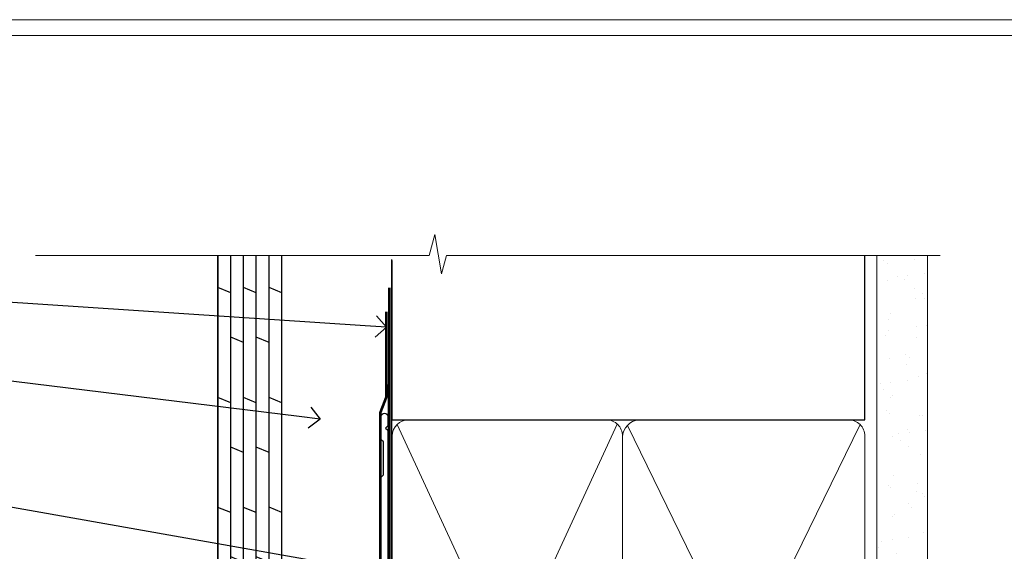
# Model space of a CAD drawing. Extents: x 2257 to 227885, y 27635 to 29841.
# Drawn here: x 4170 to 4356, y 29316 to 29416 of the extents above; entities that cross this region are included whole.
import ezdxf
from ezdxf import colors
from ezdxf.entities.mleader import LeaderData, LeaderLine
from ezdxf.math import Vec2, Vec3

# ---------------------------------------------------------------- set-up
doc = ezdxf.new("R2010")
doc.units = 0
doc.linetypes.add('CENTER', pattern=[2, 1.25, -0.25, 0.25, -0.25])
doc.linetypes.add('Dashed', pattern=[564.4444465637206, 282.2222232818604, -282.2222232818602])
doc.layers.get('Defpoints').update_dxf_attribs({"color": 8})
doc.layers.add('Aluminium Systems Ltd Joinery Detail', color=7, linetype='Continuous')
doc.layers.add('Aluminium Systems Ltd Notes', color=7, linetype='Continuous')
doc.layers.add('Viewport', color=7, linetype='Continuous', plot=False)
doc.styles.get("Standard").update_dxf_attribs({"font": 'arial.ttf'})

# ---------------------------------------------------------------- blocks, each defined once
blk = doc.blocks.new('FLASHING END CAP')
at = {"color": 0}
blk.add_lwpolyline([(-18.54054891449641, -6.422487521775963), (1.495495225277409, -1.0538456750092), (1.495495225277409, 22.55905363656922), (-18.54054891449641, 27.92769548333592)], close=True, dxfattribs=at)
blk = doc.blocks.new('CAVITY CLOSER')
at = {"layer": 'Aluminium Systems Ltd Joinery Detail', "color": 0}
blk.add_line((-9.538543492707504, 6.781304775488707), (-9.538543492707504, -6.489108031060141), dxfattribs=at)
blk.add_lwpolyline([(-4.547473508864641e-13, 23.52338713960307), (-0.7233468181043463, 23.52506711623914), (-0.7233468181043463, 0.7843317447677691), (-17.93291419336629, 0.7843317447677691), (-17.93291419336629, 13.84475821493129), (-18.836044139774, 13.84475821493129), (-18.836044139774, 0), (0, 0), (-4.547473508864641e-13, 23.52338713960307)], dxfattribs=at)
blk.add_lwpolyline([(-5.115630226071517, 0.7843317447677691), (-13.72041391370249, 0.7843317447677691), (-13.72041391370249, 0), (-5.115630226071517, 0)], close=True, dxfattribs=at)
blk = doc.blocks.new('J350-32188')
blk.add_lwpolyline([(54.44558441227167, 88.93162135623737), (54.44558441227161, 27.51528485022669, -0.3394542588633759), (54.07499393482288, 27.03232193708214), (4.445584412271554, 13.73416173468111), (4.445584412271611, 3.945584412271545, -0.1989123673796631), (4.299137802864887, 3.592031021678254), (1.399963552107064, 0.6928567709205158, -1.488371740198517), (0.2050252531694209, 1.194974746830598), (3.245584412271622, 4.2355339059327), (3.245584412271565, 14.27129062626638, -0.3394542588633794), (3.616174889720295, 14.75425353941091), (53.2455844122716, 28.05241374181195), (53.24558441227163, 80.13162135623722), (53.64558441227166, 80.5316213562372), (53.64558441227166, 86.73162135623718), (53.24558441227163, 87.13162135623719), (53.24558441227165, 91.53162135623722, -1.000000000000024), (54.44558441227167, 91.5316213562372), (54.44558441227173, 89.7316213562373), (54.04558441227175, 89.33162135623729)], format="xyb", close=True)
blk = doc.blocks.new('Plywood Sheet CC Head F1G')
at = {"layer": 'Aluminium Systems Ltd Joinery Detail'}
h = blk.add_hatch(dxfattribs=at)
h.set_pattern_fill('ANSI37', color=256)
h.set_pattern_definition([(45, (-270.614977517351, -12568.81983904667), (-2.245064030267288, 2.245064030267288), []), (135, (-270.614977517351, -12568.81983904667), (-2.245064030267288, -2.245064030267288), [])])
h.paths.add_polyline_path([(-132.377557883707, 33.43259860895705), (-138.3618632539693, 31.82910881773387, 0.3516636686127853), (-138.0607336793445, 29.92553166886137), (-132.6449082239744, 29.92553166886137, 0.3647530898542377)])
for p, q in [((-123.7048391138503, 56.04392433927205), (-123.7048391138503, 138.9509859026239)), ((-121.3048391138504, 45.13435234392455), (-121.3048391138504, 138.9509859026239, -0.5016420200178061)), ((-118.9048391138504, 45.13435234392455), (-118.9048391138504, 138.9509859026239, -0.5016420200178061)), ((-116.5048391138505, 45.13435234392455), (-116.5048391138505, 138.9509859026239, -0.5016420200178061)), ((-114.1048391138504, 45.13435234392455), (-114.1048391138504, 138.9509859026239, -0.5016420200178061)), ((-111.7048391138503, 45.13435234392455), (-111.7048391138503, 138.9509859026239, -0.5016420200178061)), ((-121.3048391138504, 131.9415163566609, -0.9999269991057358), (-123.7048391138503, 132.9318832585614, -1.043983042302659)), ((-116.5048391138505, 131.9415163566609, -0.9999269991057338), (-118.9048391138504, 132.9318832585614, -1.043983042302657)), ((-111.7048391138503, 131.9500601008731), (-114.1048391138504, 132.9404270027735, -0.04405604319692379)), ((-118.9048391138504, 122.6091864256141, -0.04405604319692379), (-121.3048391138504, 123.5995533275145, -0.08811208639384757)), ((-114.1048391138504, 122.6091864256141, -0.04405604319692379), (-116.5048391138505, 123.5995533275145, -0.08811208639384757)), ((-121.3048391138504, 111.2790352023439, -0.9999269991057358), (-123.7048391138503, 112.2694021042444, -1.043983042302659)), ((-116.5048391138505, 111.2790352023439, -0.9999269991057338), (-118.9048391138504, 112.2694021042444, -1.043983042302657)), ((-111.7048391138503, 111.2875789465543), (-114.1048391138504, 112.2779458484547, -0.04405604319692379)), ((-118.9048391138504, 101.9467052712953, -0.04405604319692379), (-121.3048391138504, 102.9370721731957, -0.08811208639384757)), ((-114.1048391138504, 101.9467052712953, -0.04405604319692379), (-116.5048391138505, 102.9370721731957, -0.08811208639384757)), ((-121.3048391138504, 90.61655404802514, -0.9999269991057358), (-123.7048391138503, 91.60692094992555, -1.043983042302659)), ((-116.5048391138505, 90.61655404802514, -0.9999269991057338), (-118.9048391138504, 91.60692094992555, -1.043983042302657)), ((-111.7048391138503, 90.62509779223547), (-114.1048391138504, 91.61546469413588, -0.04405604319692379)), ((-118.9048391138504, 81.2842241169783, -0.04405604319692379), (-121.3048391138504, 82.27459101887871, -0.08811208639384757)), ((-114.1048391138504, 81.2842241169783, -0.04405604319692379), (-116.5048391138505, 82.27459101887871, -0.08811208639384757)), ((-121.3048391138504, 69.95407289370814, -0.9999269991057358), (-123.7048391138503, 70.94443979560856, -1.043983042302659)), ((-116.5048391138505, 69.95407289370814, -0.9999269991057338), (-118.9048391138504, 70.94443979560856, -1.043983042302657)), ((-111.7048391138503, 69.96261663791847), (-114.1048391138504, 70.95298353981889, -0.04405604319692379)), ((-118.9048391138504, 60.62174296265948, -0.04405604319692379), (-121.3048391138504, 61.6121098645599, -0.08811208639384757)), ((-114.1048391138504, 60.62174296265948, -0.04405604319692379), (-116.5048391138505, 61.6121098645599, -0.08811208639384757)), ((-121.3048391138504, 49.29159173938933, -0.9999269991057358), (-123.7048391138503, 50.28195864128975, -1.043983042302659)), ((-116.5048391138505, 49.29159173938933, -0.9999269991057338), (-118.9048391138504, 50.28195864128975, -1.043983042302657)), ((-111.7048391138503, 49.30013548359966), (-114.1048391138504, 50.29050238550008, -0.04405604319692379)), ((-111.7048391138503, 45.13435234392455), (-114.1048391138504, 45.13435234392455))]:
    blk.add_line(p, q, dxfattribs=at)
for points in [[(-123.7048391138503, 138.9509859026239), (-123.7048391138503, 45.13435234392455), (-111.7048391138503, 45.13435234392455), (-111.7048391138503, 138.9509859026239)], [(-91.70483911385054, 114.7109557577332), (-91.70483911385054, 73.97911055885561), (-111.7048391138505, 73.97911055885561), (-111.7048391138505, 90.15704530300718)]]:
    blk.add_lwpolyline(points, dxfattribs=at)
at = {"layer": 'Aluminium Systems Ltd Joinery Detail', "linetype": 'Dashed', "ltscale": 0.01, "const_width": 0.5}
blk.add_lwpolyline([(-92.03847588665167, 128.3985176168098), (-92.03847588665167, 112.3107483618005), (-93.15469764989439, 109.4338772504361), (-93.15469764989439, 71.77525424917076)], dxfattribs=at)
at = {"layer": 'Aluminium Systems Ltd Joinery Detail'}
for centre, radius, start, end in [((-134.5951563618019, 31.83792655073557, 2.000000000000018), 2.731432221988741, 315.561471088794, 35.71986066121973), ((-137.0253877633134, 31.06492114292632, 2.000000000000018), 1.539528999224223, 150.2393695685955, 227.7390527051893)]:
    blk.add_arc(centre, radius, start, end, dxfattribs=at)
at = {"linetype": 'Dashed'}
blk.add_blockref('J350-32188', (-146.2143793863481, 17.18206247998205), dxfattribs=at)
at = {"color": 0}
for name, p in [('CAVITY CLOSER', (-92.87484857441382, 56.80394475522371)), ('FLASHING END CAP', (-93.17034379969141, 44.28968741223252))]:
    blk.add_blockref(name, p, dxfattribs=at)
blk = doc.blocks.new('_Open90')
at = {"color": 0, "linetype": 'ByBlock', "lineweight": -2}
for p, q in [((-0.5, 0.5), (0, 0)), ((0, 0), (-1, 0)), ((0, 0), (-0.5, -0.5))]:
    blk.add_line(p, q, dxfattribs=at)
blk = doc.blocks.new('Page Layout')
at = {"layer": 'Aluminium Systems Ltd Joinery Detail', "color": 8, "lineweight": 5}
blk.add_lwpolyline([(0, 730.131892914731), (0, 0), (553.0825377109722, 0), (553.0825377109722, 730.131892914731)], close=True, dxfattribs=at)
blk = doc.blocks.new('90mm Framing Head CC')
at = {"layer": 'Aluminium Systems Ltd Joinery Detail'}
h = blk.add_hatch(dxfattribs=at)
h.set_pattern_fill('AR-SAND', color=0, scale=0.15)
h.set_pattern_definition([(37.50000000000001, (61.66049999999956, 88.74500000000046), (-0.2400046943976069, 7.341198559940135), [0, -5.791200000000001, 0, -6.476999999999999, 0, -6.191249999999999]), (7.499999999999991, (61.66049999999956, 88.74500000000046), (6.74284924707004, 10.75237650852531), [0, -3.124199999999989, 0, -5.219699999999978, 0, -2.000249999999989]), (327.5, (56.97419999999948, 88.74500000000046), (11.86488555362187, 0.02155777017818536), [0, -1.905, 0, -6.858, 0, -8.9535]), (317.5, (56.97419999999948, 88.74500000000046), (11.45334678708446, 3.343939848858243), [0, -0.9524999999999999, 0, -4.495799999999999, 0, -5.1435])])
h.paths.add_polyline_path([(180.6136284965058, 88.77083214757897), (171.1136391138482, 88.77083214757897), (171.1136391138488, -47.32775725855242), (180.6136284965063, -47.32775725855242)])
at = {"layer": 'Aluminium Systems Ltd Joinery Detail', "color": 0, "linetype": 'Dashed'}
blk.add_line((79.90702482397342, 57.89869373908152), (79.9070248239733, 87.85823313036201), dxfattribs=at)
at = {"layer": 'Aluminium Systems Ltd Joinery Detail', "color": 0}
for p, q in [((168.8134264280377, 57.89869373908152), (168.8134264280376, 88.77083214757897)), ((79.90872482396975, 57.89869373908152), (168.8134264280374, 57.89869373908152))]:
    blk.add_line(p, q, dxfattribs=at)
at = {"layer": 'Aluminium Systems Ltd Joinery Detail', "color": 0, "lineweight": 5}
for p, q in [((80.79699455334861, -32.57602347560749), (122.244289406273, 57.10360253296733)), ((80.79699455334861, 57.00872400970513), (122.3435558966332, -32.5760234756093)), ((124.1251953553808, -32.57602347560749), (167.9234566986624, 57.00872400970741)), ((124.156780866489, 56.83465201547335), (167.9234566986624, -32.57602347560749))]:
    blk.add_line(p, q, dxfattribs=at)
at = {"layer": 'Aluminium Systems Ltd Joinery Detail', "color": 0, "linetype": 'Continuous', "lineweight": 5, "ltscale": 0.12}
blk.add_lwpolyline([(182.9879480272294, 88.77083214757897), (90.07936763175945, 88.77083214757897), (89.17565722327396, 85.33692842854236), (87.90906395990584, 92.75495333630408), (86.87170076539456, 88.77083214757897), (12.7762905931898, 88.77083214757897)], dxfattribs=at)
at = {"layer": 'Aluminium Systems Ltd Joinery Detail', "color": 0, "linetype": 'Dashed', "lineweight": 5, "ltscale": 0.01, "const_width": 0.25, "elevation": 0.25}
blk.add_lwpolyline([(79.76741611105064, 88.09570524321919), (79.76838801660631, -30.42770456154437, 0.4175702237706115), (82.91930208207407, -33.61188268707599), (165.3356062361571, -33.6039375219865, 0.8591327104487766), (165.4728671864981, -33.94403179512517, 0.00905533045714731)], format="xyb", dxfattribs=at)
at = {"layer": 'Aluminium Systems Ltd Joinery Detail', "color": 0, "lineweight": 5, "elevation": 1.000000000000014}
blk.add_lwpolyline([(171.1136391138482, 88.77083214757897), (171.1136391138488, -47.32775725855242), (180.6136284965063, -47.32775725855242), (180.6136284965058, 88.77083214757897)], dxfattribs=at)
at = {"layer": 'Aluminium Systems Ltd Joinery Detail', "color": 0, "linetype": 'CENTER', "lineweight": 5, "ltscale": 3, "const_width": 0.5, "elevation": 0.5}
blk.add_lwpolyline([(79.36830193081079, 82.75883188046976), (79.36883064616336, -30.42744648484802, 0.4209157528546889), (82.93271877258235, -33.99656746675862), (165.7748797079018, -33.99656746675862)], format="xyb", dxfattribs=at)
at = {"layer": 'Aluminium Systems Ltd Joinery Detail', "color": 0, "lineweight": 5}
blk.add_lwpolyline([(79.90702482397336, -28.31915385572245), (79.90702482397336, 54.86014701894567, -0.4142135623730941), (82.9455715441083, 57.89869373908152), (120.1949789058728, 57.89869373908152, -0.4142135623730958), (123.2335256260087, 54.86014701894567), (123.2335256260087, -28.31915385572245), (123.2335256260082, -30.42744648484802, -0.4142135623730958), (120.1949789058728, -33.46599320498387), (82.9455715441083, -33.46599320498387, -0.4142135623730941), (79.9070248239729, -30.42744648484802)], format="xyb", close=True, dxfattribs=at)
for points in [[(168.8134264280378, -28.5274391957231), (168.8134264280377, 54.86014701894703, 0.4142135623732923), (165.774879707902, 57.89869373908152), (126.2737723461404, 57.89869373908152, 0.3681854241386793), (123.2352256260055, 54.65186167894592), (123.2352256260055, -28.5274391957231)], [(168.8134264280378, 52.7518543898201), (168.8134264280378, -30.42744648484802, -0.4142135623730958), (165.7748797079024, -33.46599320498387), (126.2737723461409, -33.46599320498387, -0.4142135623730941), (123.2352256260055, -30.42744648484802), (123.2352256260055, 52.75185438982101)]]:
    blk.add_lwpolyline(points, format="xyb", dxfattribs=at)
blk = doc.blocks.new('Plywood Sheet CC Head Text F1G')
at = {"layer": 'Aluminium Systems Ltd Notes', "color": 3, "lineweight": 5, "ltscale": 0.12}
ml = blk.add_multileader_mtext('Standard', dxfattribs=at)
ml.set_content('BUILDING WRAP', color=3)
ml.set_leader_properties(color=8)
ml.set_arrow_properties(name='OPEN90')
ml.build(insert=Vec2(0, 0))
ml.multileader.update_dxf_attribs({"text_left_attachment_type": 2, "text_right_attachment_type": 2})
ctx = ml.context
ctx.base_point, ctx.plane_origin = Vec3(-19.59863418882188, 72.02632871263086), Vec3(149.0572424654803, 4.944868844708253)
ctx.left_attachment, ctx.right_attachment, ctx.text_align_type = 2, 2, 2
notes = []
notes.append((ctx, [(0, (1, 1, 0), (34.75009761024842, 72.02632871263086), (-1, 0), 6.291433026901132, [(0, [(155.2030876614384, 64.06060858880119)], 0, [])])]))
ctx.mtext.insert, ctx.mtext.width, ctx.mtext.alignment, ctx.mtext.line_spacing_style, ctx.mtext.flow_direction = Vec3(26.45866458334729, 74.69299537929692), 49.87981264959171, 3, 2, 5
ml = blk.add_multileader_mtext('Standard', dxfattribs=at)
ml.set_content('CAVITY BATTEN', color=3)
ml.set_leader_properties(color=8)
ml.set_arrow_properties(name='OPEN90')
ml.build(insert=Vec2(0, 0))
ml.multileader.update_dxf_attribs({"text_left_attachment_type": 2, "text_right_attachment_type": 2})
ctx = ml.context
ctx.base_point, ctx.plane_origin = Vec3(-18.58362736753947, 60.03905317114186), Vec3(123.9017671891871, 26.85313475153453)
ctx.left_attachment, ctx.right_attachment, ctx.text_align_type = 2, 2, 2
notes.append((ctx, [(0, (1, 1, 0), (34.75009761024842, 60.03905317114186), (-1, 0), 6.291433026901128, [(0, [(142.7170193569156, 46.81305025949041)], 0, [])])]))
ctx.mtext.insert, ctx.mtext.width, ctx.mtext.alignment, ctx.mtext.line_spacing_style, ctx.mtext.flow_direction = Vec3(26.45866458334729, 62.70571983780792), 49.87981264959171, 3, 2, 5
ml = blk.add_multileader_mtext('Standard', dxfattribs=at)
ml.set_content('FLASHING SEALING\\PTAPE OVER TOP\\PEND OF FLASHING', color=3)
ml.set_leader_properties(color=8)
ml.set_arrow_properties(name='OPEN90')
ml.build(insert=Vec2(0, 0))
ml.multileader.update_dxf_attribs({"text_left_attachment_type": 2, "text_right_attachment_type": 2})
ctx = ml.context
ctx.base_point, ctx.plane_origin = Vec3(-25.35852504830369, 39.03615672340311), Vec3(123.9017671891871, -11.20178286625014)
ctx.left_attachment, ctx.right_attachment, ctx.text_align_type = 2, 2, 2
notes.append((ctx, [(0, (1, 1, 0), (34.75009761024819, 39.03615672340311), (-1, 0), 6.291433026901128, [(0, [(153.6016876589257, 17.99325213654993)], 0, [])])]))
ctx.mtext.insert, ctx.mtext.width, ctx.mtext.alignment, ctx.mtext.line_spacing_style, ctx.mtext.flow_direction = Vec3(26.45866458334706, 51.70282339006917), 49.87981264959149, 3, 2, 5
ml = blk.add_multileader_mtext('Standard', dxfattribs=at)
ml.set_content('CAVITY SYSTEM BASE CLOSER', color=3)
ml.set_leader_properties(color=8)
ml.set_arrow_properties(name='OPEN90')
ml.build(insert=Vec2(0, 0))
ml.multileader.update_dxf_attribs({"text_left_attachment_type": 2, "text_right_attachment_type": 2})
ctx = ml.context
ctx.base_point, ctx.plane_origin = Vec3(-19.55224946849446, 14.33786327177586), Vec3(71.34790319290357, -102.8385269210758)
ctx.left_attachment, ctx.right_attachment, ctx.text_align_type = 2, 2, 2
notes.append((ctx, [(0, (1, 1, 0), (34.75009761024842, 14.33786327177586), (-1, 0), 6.291433026901132, [(0, [(144.7864909843223, -1.452058714807208)], 0, [])])]))
ctx.mtext.insert, ctx.mtext.width, ctx.mtext.alignment, ctx.mtext.line_spacing_style, ctx.mtext.flow_direction = Vec3(26.45866458334729, 20.33786327177586), 49.87981264959171, 3, 2, 5
ml = blk.add_multileader_mtext('Standard', dxfattribs=at)
ml.set_content('FLASHING END DAM', color=3)
ml.set_leader_properties(color=8)
ml.set_arrow_properties(name='OPEN90')
ml.build(insert=Vec2(0, 0))
ml.multileader.update_dxf_attribs({"text_left_attachment_type": 2, "text_right_attachment_type": 2})
ctx = ml.context
ctx.base_point, ctx.plane_origin = Vec3(-16.08158098281938, -2.415359341484873), Vec3(88.36709967903437, -123.21690124222)
ctx.left_attachment, ctx.right_attachment, ctx.text_align_type = 2, 2, 2
notes.append((ctx, [(0, (1, 1, 0), (34.75009761024819, -2.415359341484873), (-1, 0), 6.291433026901132, [(0, [(137.8879273669619, -8.837934520750423)], 0, [])])]))
ctx.mtext.insert, ctx.mtext.width, ctx.mtext.alignment, ctx.mtext.line_spacing_style, ctx.mtext.flow_direction = Vec3(26.45866458334706, 3.584640658515127), 49.87981264959126, 3, 2, 5
ml = blk.add_multileader_mtext('Standard', dxfattribs=at)
ml.set_content('FLEXI FLASHING TAPE', color=3)
ml.set_leader_properties(color=8)
ml.set_arrow_properties(name='OPEN90')
ml.build(insert=Vec2(0, 0))
ml.multileader.update_dxf_attribs({"text_left_attachment_type": 2, "text_right_attachment_type": 2})
ctx = ml.context
ctx.base_point, ctx.plane_origin = Vec3(-19.75961645348764, -27.60808837594595), Vec3(223.2167566211148, -117.7377262578848)
ctx.left_attachment, ctx.right_attachment, ctx.text_align_type = 2, 2, 2
notes.append((ctx, [(1, (1, 1, 0), (34.75009761024842, -27.60808837594595), (-1, 0), 6.291433026901132, [(0, [(155.7919281500746, -17.73061322589092)], 0, [])])]))
ctx.mtext.insert, ctx.mtext.width, ctx.mtext.alignment, ctx.mtext.line_spacing_style, ctx.mtext.flow_direction = Vec3(26.45866458334729, -21.60808837594595), 49.87981264959171, 3, 2, 5
ml = blk.add_multileader_mtext('Standard', dxfattribs=at)
ml.set_content('HEAD SEALANT REQUIRED FOR VERY HIGH & EXTRA HIGH ZONES ONLY', color=3)
ml.set_leader_properties(color=8)
ml.set_arrow_properties(name='OPEN90')
ml.build(insert=Vec2(0, 0))
ml.multileader.update_dxf_attribs({"text_left_attachment_type": 2, "text_right_attachment_type": 2})
ctx = ml.context
ctx.base_point, ctx.plane_origin = Vec3(-17.8742139978262, -60.18506741783131), Vec3(117.2002613083138, -138.5686058945885)
ctx.left_attachment, ctx.right_attachment, ctx.text_align_type = 2, 2, 2
notes.append((ctx, [(0, (1, 1, 0), (34.75009761024819, -60.18506741783131), (-1, 0), 6.291433026901132, [(0, [(104.0939682190261, -32.24829123419113)], 0, [])])]))
ctx.mtext.insert, ctx.mtext.width, ctx.mtext.alignment, ctx.mtext.line_spacing_style, ctx.mtext.flow_direction = Vec3(26.45866458334706, -44.18506741783131), 49.87981264959149, 3, 2, 5
for ctx, leaders in notes:
    for number, flags, end, landing, length, lines in leaders:
        leader = LeaderData()
        leader.index, (leader.has_last_leader_line, leader.has_dogleg_vector, leader.attachment_direction) = number, flags
        leader.last_leader_point, leader.dogleg_vector, leader.dogleg_length = Vec3(end), Vec3(landing), length
        for number, points, colour, breaks in lines:
            line = LeaderLine()
            line.index, line.vertices, line.color, line.breaks = number, Vec3.list(points), colors.encode_raw_color(colour), breaks
            leader.lines.append(line)
        ctx.leaders.append(leader)

msp = doc.modelspace()

# ---------------------------------------------------------------- linework, layer by layer
at = {"layer": 'Defpoints', "color": 3, "lineweight": 5}
msp.add_lwpolyline([(4057.439300326663, 29415.75745333627), (4057.439300326663, 28679.62556042154), (4616.521838037635, 28679.62556042154), (4616.521838037635, 29415.75745333627)], close=True, dxfattribs=at)

# ---------------------------------------------------------------- block references
at = {"layer": 'Aluminium Systems Ltd Joinery Detail', "color": 0, "linetype": 'Dashed'}
msp.add_blockref('90mm Framing Head CC', (4160.439300326661, 29282.62555322326), dxfattribs=at)
at = {"layer": 'Aluminium Systems Ltd Joinery Detail'}
msp.add_blockref('Plywood Sheet CC Head F1G', (4331.252577844012, 29232.44539946821), dxfattribs=at)
at = {"layer": 'Aluminium Systems Ltd Notes'}
msp.add_blockref('Plywood Sheet CC Head Text F1G', (4084.058748392899, 29293.85170548311), dxfattribs=at)
at = {"layer": 'Viewport'}
msp.add_blockref('Page Layout', (4060.439300326661, 28682.62556042154), dxfattribs=at)
at = {"layer": 'Viewport', "color": 0}
msp.add_blockref('Page Layout', (4060.439300326663, 28682.62556042154), dxfattribs=at)

doc.saveas('drawing.dxf')
